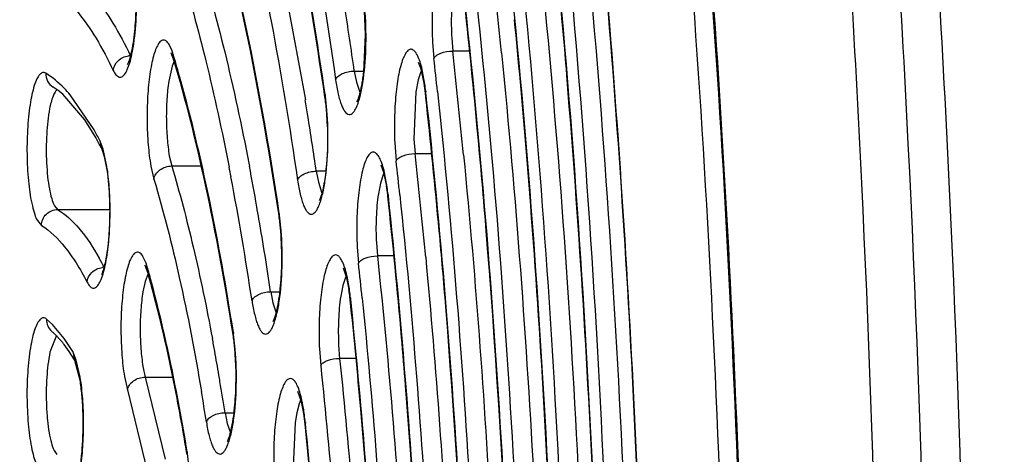
# Model space of a CAD drawing. Units: millimetres. Extents: x 72 to 14364, y -1404 to 2603.
# Drawn here: x 11862 to 11874, y 1246 to 1252 of the extents above; entities that cross this region are included whole.
import ezdxf

# ---------------------------------------------------------------- set-up
doc = ezdxf.new("R2010")
doc.units = ezdxf.units.MM
doc.header["$MEASUREMENT"] = 0
doc.layers.add('Dimensions', color=7, linetype='Continuous')
doc.styles.get("Standard").update_dxf_attribs({"font": 'helr45w.ttf'})
doc.dimstyles.get("Standard").update_dxf_attribs({"dimscale": 20, "dimtxt": 2.5, "dimasz": 0.8, "dimexe": 1, "dimexo": 1, "dimgap": 1, "dimtad": 2, "dimtih": 1, "dimtoh": 1, "dimdec": 0, "dimzin": 0, "dimdsep": 46, "dimtxsty": 'Standard', "dimblk": 'DOT', "dimcen": 2, "dimclrd": 1, "dimclre": 1, "dimclrt": 1, "dimadec": 0, "dimazin": 0, "dimtfac": 1, "dimtdec": 0, "dimtofl": 0, "dimtmove": 0, "dimatfit": 3, "dimfxl": 1, "dimtolj": 1, "dimtzin": 0, "dimarcsym": 0})

# ---------------------------------------------------------------- blocks, each defined once
blk = doc.blocks.new('_Dot')
at = {"color": 0, "linetype": 'ByBlock', "lineweight": -2}
blk.add_line((-0.5, 0), (-1, 0), dxfattribs=at)
at = {"color": 0, "linetype": 'ByBlock', "const_width": 0.5}
blk.add_lwpolyline([(-0.25, 0, 1), (0.25, 0, 1)], format="xyb", close=True, dxfattribs=at)
blk = doc.blocks.new('*D6')
at = {"layer": 'Dimensions', "color": 1, "lineweight": -2, "transparency": 16777216}
for p, q in [((11976.182, 1688.938), (12114.5, 1688.938)), ((12094.5, 1672.938), (12094.5, 1254.942)), ((11789.486, 1238.942), (12114.5, 1238.942))]:
    blk.add_line(p, q, dxfattribs=at)
at = {"layer": 'Dimensions', "color": 1, "lineweight": -2, "transparency": 16777216, "xscale": 16, "yscale": 16, "zscale": 16}
for p, rotation in [((12094.5, 1688.938), 90), ((12094.5, 1238.942), 270)]:
    blk.add_blockref('_Dot', p, dxfattribs=dict(at, rotation=rotation))
at = {"layer": 'Dimensions', "color": 1, "transparency": 16777216, "insert": (12170.452, 1464.5), "char_height": 50, "attachment_point": 5}
blk.add_mtext('\\A1;450', dxfattribs=at)

msp = doc.modelspace()

# ---------------------------------------------------------------- linework, layer by layer
at = {"linetype": 'Continuous'}
for p, q in [((11865.192, 1252.432), (11865.509, 1250.709)), ((11866.255, 1251.519), (11866.242, 1251.807)), ((11866.232, 1251.051), (11866.255, 1251.519)), ((11863.857, 1251.327), (11863.816, 1251.407)), ((11867.083, 1251.425), (11867.1, 1251.221)), ((11867.32, 1251.474), (11867.333, 1251.313)), ((11863.879, 1251.213), (11863.85, 1251.287)), ((11863.875, 1251.27), (11863.857, 1251.327)), ((11863.875, 1251.27), (11863.879, 1251.213)), ((11867.54, 1251.313), (11867.333, 1251.313)), ((11863.886, 1251.188), (11863.862, 1251.127)), ((11866.942, 1251.091), (11866.91, 1251.174)), ((11863.862, 1251.127), (11863.82, 1250.941)), ((11866.115, 1251.067), (11866.234, 1251.067)), ((11866.115, 1251.067), (11866.14, 1250.929)), ((11866.939, 1251.056), (11866.906, 1250.956)), ((11866.979, 1250.918), (11866.942, 1251.091)), ((11866.988, 1250.906), (11866.96, 1251.063)), ((11866.14, 1250.929), (11866.186, 1250.792)), ((11866.906, 1250.956), (11866.878, 1250.811)), ((11866.995, 1250.794), (11866.979, 1250.918)), ((11862.45, 1250.827), (11862.388, 1250.869)), ((11862.507, 1250.78), (11862.45, 1250.827)), ((11862.779, 1250.464), (11862.507, 1250.78)), ((11862.894, 1250.341), (11862.6, 1250.772)), ((11865.751, 1250.747), (11865.747, 1250.775)), ((11865.754, 1250.776), (11865.751, 1250.747)), ((11866.878, 1250.811), (11866.853, 1250.222)), ((11866.999, 1250.816), (11866.995, 1250.794)), ((11867.001, 1250.745), (11866.995, 1250.794)), ((11867.001, 1250.795), (11866.999, 1250.816)), ((11865.776, 1250.583), (11865.757, 1250.756)), ((11862.915, 1250.243), (11862.779, 1250.464)), ((11862.966, 1250.208), (11862.984, 1250.116)), ((11863.007, 1250.102), (11862.971, 1250.199)), ((11866.616, 1250.178), (11866.633, 1249.955)), ((11866.853, 1250.222), (11866.867, 1250.046)), ((11862.984, 1250.116), (11862.991, 1250.1)), ((11862.991, 1250.1), (11863.021, 1250.009)), ((11863.054, 1249.885), (11863.007, 1250.102)), ((11866.867, 1250.046), (11867.073, 1250.046)), ((11863.021, 1250.009), (11863.053, 1249.846)), ((11863.826, 1250.019), (11863.856, 1249.892)), ((11864.81, 1249.927), (11864.816, 1249.89)), ((11863.598, 1249.891), (11863.635, 1249.729)), ((11863.856, 1249.892), (11864.222, 1249.892)), ((11865.762, 1249.827), (11865.645, 1249.827)), ((11865.645, 1249.827), (11865.67, 1249.69)), ((11866.443, 1249.905), (11866.477, 1249.817)), ((11866.481, 1249.802), (11866.472, 1249.783)), ((11866.477, 1249.817), (11866.514, 1249.641)), ((11865.67, 1249.69), (11865.715, 1249.557)), ((11866.439, 1249.681), (11866.413, 1249.547)), ((11866.472, 1249.783), (11866.439, 1249.681)), ((11866.522, 1249.63), (11866.494, 1249.788)), ((11866.533, 1249.539), (11866.53, 1249.517)), ((11866.536, 1249.518), (11866.533, 1249.539)), ((11862.405, 1249.401), (11862.444, 1249.354)), ((11862.444, 1249.354), (11863.088, 1249.354)), ((11865.184, 1249.274), (11865.18, 1249.303)), ((11865.187, 1249.304), (11865.184, 1249.274)), ((11862.193, 1249.216), (11862.243, 1249.156)), ((11865.21, 1249.094), (11865.19, 1249.282)), ((11865.218, 1248.819), (11865.204, 1249.107)), ((11866.388, 1248.94), (11866.4, 1248.779)), ((11866.15, 1248.894), (11866.166, 1248.689)), ((11863.538, 1248.689), (11863.499, 1248.774)), ((11866.605, 1248.779), (11866.4, 1248.779)), ((11863.559, 1248.576), (11863.528, 1248.661)), ((11863.557, 1248.63), (11863.538, 1248.689)), ((11863.557, 1248.63), (11863.559, 1248.576)), ((11865.978, 1248.631), (11866.02, 1248.507)), ((11863.526, 1248.463), (11863.499, 1248.334)), ((11863.563, 1248.564), (11863.526, 1248.463)), ((11866.007, 1248.513), (11865.974, 1248.413)), ((11866.02, 1248.507), (11866.048, 1248.364)), ((11866.044, 1248.434), (11866.029, 1248.51)), ((11865.08, 1248.336), (11865.195, 1248.336)), ((11865.08, 1248.336), (11865.106, 1248.201)), ((11865.974, 1248.413), (11865.947, 1248.28)), ((11866.068, 1248.259), (11866.064, 1248.238)), ((11866.07, 1248.239), (11866.068, 1248.259)), ((11865.106, 1248.201), (11865.149, 1248.075)), ((11862.379, 1247.931), (11862.306, 1247.998)), ((11862.523, 1247.758), (11862.379, 1247.931)), ((11862.429, 1247.794), (11862.349, 1247.589)), ((11862.499, 1247.716), (11862.402, 1247.819)), ((11862.63, 1247.596), (11862.523, 1247.758)), ((11864.615, 1247.803), (11864.611, 1247.833)), ((11864.618, 1247.834), (11864.615, 1247.803)), ((11864.642, 1247.626), (11864.621, 1247.813)), ((11862.588, 1247.596), (11862.524, 1247.684)), ((11862.653, 1247.494), (11862.588, 1247.596)), ((11862.63, 1247.596), (11862.653, 1247.494)), ((11864.651, 1247.349), (11864.636, 1247.638)), ((11865.683, 1247.629), (11865.699, 1247.424)), ((11865.921, 1247.674), (11865.933, 1247.512)), ((11862.675, 1247.489), (11862.635, 1247.587)), ((11862.725, 1247.224), (11862.658, 1247.484)), ((11862.723, 1247.279), (11862.675, 1247.489)), ((11866.137, 1247.512), (11865.933, 1247.512)), ((11863.5, 1247.412), (11863.529, 1247.28)), ((11863.271, 1247.288), (11863.307, 1247.121)), ((11863.529, 1247.28), (11863.869, 1247.28)), ((11863.529, 1247.28), (11863.775, 1246.267)), ((11863.307, 1247.121), (11863.551, 1246.118)), ((11865.461, 1246.976), (11865.418, 1247.101)), ((11865.454, 1247.002), (11865.433, 1246.95)), ((11865.433, 1246.95), (11865.403, 1246.837)), ((11865.489, 1246.829), (11865.461, 1246.976)), ((11864.515, 1246.84), (11864.627, 1246.84)), ((11864.515, 1246.84), (11864.541, 1246.707)), ((11865.403, 1246.837), (11865.382, 1246.718)), ((11865.505, 1246.699), (11865.489, 1246.829)), ((11864.541, 1246.707), (11864.582, 1246.59)), ((11865.382, 1246.718), (11865.36, 1246.171)), ((11865.509, 1246.72), (11865.505, 1246.699)), ((11865.511, 1246.7), (11865.509, 1246.72)), ((11862.401, 1246.374), (11862.436, 1246.325)), ((11864.045, 1246.325), (11864.04, 1246.357)), ((11864.047, 1246.358), (11864.045, 1246.325)), ((11864.073, 1246.153), (11864.051, 1246.337))]:
    msp.add_line(p, q, dxfattribs=at)
for centre, radius, start, end in [((11734.97, 1240.783), 134.745, 4.61876, 5.5667), ((11744.848, 1240.737), 124.323, 4.71559, 5.65899), ((11768.656, 1241.422), 99.77, 5.67821, 6.42174), ((11808.694, 1242.885), 58.001, 8.10896, 8.91848), ((11767.889, 1241.009), 100.185, 5.37936, 6.28714), ((11753.088, 1240.565), 115.548, 4.76448, 5.53108), ((11712.311, 1239.16), 157.46, 0.41161, 4.54332), ((11863.346, 1251.045), 0.211, 90.0409, 97.0077), ((11848.385, 1246.632), 16.17, 16.4727, 16.6681), ((11775.747, 1241.122), 92.151, 5.54706, 6.34906), ((11847.192, 1246.284), 17.412, 15.5264, 16.4604), ((11778.207, 1241.327), 89.442, 6.08821, 6.35144), ((11867.263, 1250.917), 0.353, 153.6264, 156.8372), ((11864.079, 1250.496), 2.937, 6.2548, 8.0281), ((11863.128, 1250.394), 2.654, 7.8219, 8.2644), ((11817.823, 1242.917), 48.318, 9.0435, 9.2807), ((11863.182, 1250.375), 2.596, 6.3769, 8.2469), ((11862.622, 1250.31), 3.16, 4.773, 6.4164), ((11774.975, 1240.715), 92.57, 5.19146, 6.22017), ((11862.207, 1250.274), 3.577, 3.2691, 4.7968), ((11815.501, 1242.549), 50.669, 8.2584, 9.0413), ((11861.867, 1250.254), 3.917, 1.8101, 3.2739), ((11760.988, 1240.362), 107.116, 4.70479, 5.37786), ((11859.176, 1248.24), 4.271, 27.445, 29.4705), ((11859.361, 1248.234), 4.083, 27.4439, 29.4691), ((11862.628, 1250.033), 0.381, 25.8251, 27.4399), ((11782.845, 1240.825), 84.527, 5.38889, 6.26236), ((11785.248, 1241.02), 81.874, 5.96973, 6.26512), ((11832.251, 1243.565), 32.926, 10.8408, 11.0559), ((11830.288, 1243.28), 35.156, 10.0065, 10.8378), ((11827.787, 1242.728), 37.467, 8.432, 10.8134), ((11864.042, 1249.255), 2.502, 6.503, 8.8833), ((11863.583, 1249.221), 2.967, 6.1503, 7.9249), ((11863.617, 1249.203), 2.93, 6.1596, 6.5751), ((11782.084, 1240.427), 84.934, 4.96196, 6.14429), ((11827.818, 1242.838), 37.664, 9.777, 10.0158), ((11862.621, 1248.921), 2.594, 8.0133, 8.5033), ((11825.001, 1242.358), 40.522, 8.4842, 9.7699), ((11862.589, 1248.889), 2.623, 6.6777, 8.4521), ((11862.058, 1248.828), 3.158, 5.0793, 6.6611), ((11768.931, 1240.164), 98.64, 4.64336, 5.1924), ((11744.102, 1239.142), 124.045, 0.53863, 4.62664), ((11859.844, 1246.991), 3.578, 27.4175, 29.495), ((11863.021, 1248.43), 0.209, 90.0405, 97.0978), ((11849.715, 1244.725), 14.382, 15.5458, 15.7547), ((11849.238, 1244.539), 14.879, 14.8733, 15.7438), ((11848.898, 1244.5), 15.23, 14.8706, 15.5397), ((11792.296, 1240.716), 74.3, 5.82414, 6.1604), ((11866.328, 1248.374), 0.35, 153.6169, 156.6126), ((11863.56, 1248.009), 2.52, 7.7994, 9.721), ((11863.537, 1247.978), 2.54, 6.3592, 8.7543), ((11863.077, 1247.944), 3.007, 6.021, 7.7802), ((11863.111, 1247.926), 2.969, 6.0302, 6.4315), ((11790.323, 1240.252), 76.161, 4.99414, 6.01892), ((11754.38, 1239.128), 113.227, 0.61064, 4.56989), ((11861.89, 1247.263), 0.756, 47.3488, 50.2739), ((11835.722, 1242.427), 29.129, 10.2307, 10.5437), ((11862.113, 1247.416), 2.532, 6.9753, 8.7961), ((11862.148, 1247.45), 2.5, 8.3489, 8.8511), ((11861.573, 1247.351), 3.076, 5.3423, 6.9574), ((11776.945, 1239.975), 90.093, 4.58518, 4.96559), ((11861.428, 1246.832), 1.388, 37.8549, 39.5513), ((11862.377, 1247.445), 0.295, 28.7857, 30.8745), ((11834.403, 1242.189), 30.469, 9.6638, 10.2301), ((11833.035, 1241.954), 31.857, 9.5252, 9.668), ((11831.801, 1241.748), 33.108, 8.8475, 9.5233), ((11764.702, 1239.116), 102.365, 0.69801, 4.51651), ((11832.059, 1241.707), 32.614, 8.8474, 9.5247), ((11863.457, 1246.557), 2.057, 9.4585, 11.6171), ((11862.929, 1246.471), 2.591, 7.5583, 9.4313), ((11862.453, 1246.408), 3.071, 5.8185, 7.5403), ((11798.871, 1239.916), 66.979, 4.64215, 5.81263), ((11836.073, 1241.703), 28.351, 9.4486, 9.9576), ((11861.719, 1245.973), 2.36, 8.8622, 9.384)]:
    msp.add_arc(centre, radius, start, end, dxfattribs=at)
for points, knots in [([(11851.254, 1239.249), (11851.258, 1242.468), (11851.398, 1248.785), (11851.907, 1256.558), (11852.518, 1262.493), (11853.058, 1266.64), (11853.682, 1270.525), (11854.385, 1274.11), (11855.16, 1277.365), (11856, 1280.259), (11856.898, 1282.769), (11857.722, 1284.595), (11858.419, 1285.837), (11858.934, 1286.625), (11859.466, 1287.305), (11860.015, 1287.877), (11860.586, 1288.337), (11861.181, 1288.679), (11861.803, 1288.894), (11862.231, 1288.943), (11862.443, 1288.943)], [0, 0, 0, 0, 0.182893, 0.358931, 0.442399, 0.521831, 0.596542, 0.665911, 0.729391, 0.78654, 0.837047, 0.880783, 0.900148, 0.917919, 0.934205, 0.949142, 0.962898, 0.975723, 0.987948, 1, 1, 1, 1]), ([(11851.265, 1239.249), (11851.268, 1241.212), (11851.323, 1245.11), (11851.555, 1250.885), (11851.933, 1256.491), (11852.45, 1261.848), (11853.1, 1266.881), (11853.873, 1271.518), (11854.757, 1275.694), (11855.602, 1278.847), (11856.336, 1281.088), (11856.887, 1282.558), (11857.454, 1283.873), (11858.038, 1285.03), (11858.635, 1286.025), (11859.244, 1286.855), (11859.865, 1287.517), (11860.498, 1288.011), (11861.144, 1288.33), (11861.802, 1288.468), (11862.463, 1288.417), (11863.115, 1288.181), (11863.754, 1287.767), (11864.38, 1287.182), (11864.995, 1286.429), (11865.373, 1285.854), (11865.561, 1285.541)], [0, 0, 0, 0, 0.103615, 0.205764, 0.305048, 0.400148, 0.489797, 0.572832, 0.648206, 0.715031, 0.745018, 0.772633, 0.797834, 0.820607, 0.840975, 0.85901, 0.874857, 0.888767, 0.901142, 0.912575, 0.923821, 0.935675, 0.948814, 0.963725, 0.980725, 1, 1, 1, 1]), ([(11870.989, 1240.275), (11870.971, 1242.911), (11870.83, 1248.077), (11870.387, 1254.426), (11869.871, 1259.263), (11869.419, 1262.637), (11868.902, 1265.794), (11868.323, 1268.704), (11867.689, 1271.339), (11867.006, 1273.675), (11866.284, 1275.689), (11865.631, 1277.142), (11865.089, 1278.118), (11864.699, 1278.721), (11864.309, 1279.228), (11863.924, 1279.639), (11863.55, 1279.955), (11863.188, 1280.177), (11862.838, 1280.31), (11862.606, 1280.345), (11862.495, 1280.349)], [0, 0, 0, 0, 0.18775, 0.367862, 0.453095, 0.534121, 0.610252, 0.680851, 0.745344, 0.803226, 0.854073, 0.897569, 0.9165, 0.933534, 0.948687, 0.961996, 0.973524, 0.983438, 0.992118, 1, 1, 1, 1]), ([(11862.248, 1280.043), (11862.081, 1280.043), (11861.741, 1280.003), (11861.248, 1279.832), (11860.771, 1279.557), (11860.311, 1279.184), (11859.866, 1278.717), (11859.433, 1278.159), (11859.011, 1277.511), (11858.6, 1276.775), (11858.2, 1275.95), (11857.66, 1274.689), (11857.023, 1272.898), (11856.331, 1270.501), (11855.694, 1267.804), (11855.115, 1264.833), (11854.603, 1261.614), (11854.16, 1258.178), (11853.66, 1253.264), (11853.246, 1246.831), (11853.081, 1238.942), (11853.246, 1231.054), (11853.66, 1224.621), (11854.16, 1219.707), (11854.603, 1216.271), (11855.115, 1213.052), (11855.694, 1210.08), (11856.331, 1207.384), (11857.023, 1204.987), (11857.66, 1203.196), (11858.2, 1201.935), (11858.6, 1201.11), (11859.011, 1200.374), (11859.433, 1199.726), (11859.866, 1199.168), (11860.311, 1198.701), (11860.771, 1198.328), (11861.248, 1198.053), (11861.741, 1197.882), (11862.081, 1197.842), (11862.248, 1197.842)], [0, 0, 0, 0, 0.005753, 0.01164, 0.017867, 0.024594, 0.031947, 0.040014, 0.048854, 0.058513, 0.06902, 0.080387, 0.10569, 0.134347, 0.166193, 0.200996, 0.238478, 0.278322, 0.320179, 0.408415, 0.5, 0.591585, 0.679821, 0.721678, 0.761522, 0.799004, 0.833807, 0.865653, 0.89431, 0.919613, 0.93098, 0.941488, 0.951146, 0.959986, 0.968053, 0.975406, 0.982133, 0.98836, 0.994247, 1, 1, 1, 1]), ([(11871.001, 1240.275), (11870.985, 1242.584), (11870.873, 1247.129), (11870.464, 1253.77), (11869.827, 1260.001), (11869.102, 1264.851), (11868.409, 1268.393), (11867.861, 1270.762), (11867.273, 1272.912), (11866.649, 1274.828), (11865.995, 1276.498), (11865.313, 1277.911), (11864.608, 1279.059), (11864.082, 1279.697), (11863.812, 1279.958)], [0, 0, 0, 0, 0.169569, 0.333811, 0.488431, 0.62945, 0.693748, 0.753381, 0.808016, 0.857382, 0.901281, 0.939615, 0.972432, 1, 1, 1, 1]), ([(11861.994, 1279.742), (11862.135, 1279.739), (11862.426, 1279.7), (11862.854, 1279.546), (11863.277, 1279.297), (11863.694, 1278.956), (11864.106, 1278.524), (11864.512, 1278.003), (11864.912, 1277.393), (11865.46, 1276.42), (11866.113, 1274.983), (11866.831, 1272.999), (11867.507, 1270.705), (11868.133, 1268.122), (11868.704, 1265.272), (11869.214, 1262.181), (11869.658, 1258.877), (11870.168, 1254.14), (11870.604, 1247.921), (11870.743, 1242.862), (11870.762, 1240.279)], [0, 0, 0, 0, 0.010192, 0.020891, 0.032485, 0.045277, 0.059485, 0.075259, 0.092697, 0.111855, 0.155419, 0.205979, 0.263334, 0.327132, 0.396917, 0.472144, 0.552203, 0.636421, 0.814417, 1, 1, 1, 1]), ([(11873.73, 1238.942), (11873.73, 1242.705), (11873.595, 1248.293), (11873.136, 1255.62), (11872.664, 1260.843), (11872.069, 1265.782), (11871.358, 1270.376), (11870.542, 1274.565), (11869.898, 1277.2), (11869.554, 1278.436)], [0, 0, 0, 0, 0.283509, 0.420895, 0.553115, 0.678557, 0.79573, 0.903273, 1, 1, 1, 1]), ([(11869.107, 1278.285), (11869.448, 1277.048), (11870.085, 1274.415), (11870.895, 1270.234), (11871.598, 1265.654), (11872.187, 1260.733), (11872.654, 1255.534), (11873.109, 1248.244), (11873.241, 1242.685), (11873.241, 1238.942)], [0, 0, 0, 0, 0.097044, 0.204789, 0.322057, 0.447499, 0.579639, 0.716882, 1, 1, 1, 1]), ([(11868.81, 1276.927), (11869.126, 1275.705), (11869.718, 1273.118), (11870.47, 1269.03), (11871.124, 1264.583), (11871.67, 1259.832), (11872.102, 1254.831), (11872.522, 1247.844), (11872.645, 1242.523), (11872.645, 1238.942)], [0, 0, 0, 0, 0.098993, 0.207976, 0.325821, 0.451257, 0.582903, 0.719272, 1, 1, 1, 1]), ([(11865.747, 1250.775), (11865.668, 1251.319), (11865.5, 1252.364), (11865.208, 1253.862), (11864.888, 1255.22), (11864.644, 1256.072), (11864.516, 1256.471)], [0, 0, 0, 0, 0.282341, 0.544539, 0.784379, 1, 1, 1, 1]), ([(11865.754, 1250.776), (11865.675, 1251.318), (11865.508, 1252.362), (11865.218, 1253.859), (11864.899, 1255.22), (11864.656, 1256.075), (11864.529, 1256.477)], [0, 0, 0, 0, 0.281474, 0.543305, 0.783392, 1, 1, 1, 1]), ([(11865.119, 1255.087), (11865.273, 1254.44), (11865.557, 1253.067), (11865.78, 1251.684), (11865.884, 1250.956)], [0, 0, 0, 0, 0.475262, 1, 1, 1, 1]), ([(11869.227, 1240.292), (11869.206, 1242.752), (11869.052, 1247.537), (11868.66, 1252.309), (11868.398, 1254.618)], [0, 0, 0, 0, 0.514179, 1, 1, 1, 1]), ([(11868.542, 1254.636), (11868.799, 1252.321), (11869.185, 1247.543), (11869.336, 1242.752), (11869.357, 1240.292)], [0, 0, 0, 0, 0.486334, 1, 1, 1, 1]), ([(11865.18, 1249.303), (11865.055, 1250.133), (11864.845, 1251.328), (11864.49, 1252.838), (11864.298, 1253.523), (11864.197, 1253.846)], [0, 0, 0, 0, 0.541449, 0.781947, 1, 1, 1, 1]), ([(11865.187, 1249.304), (11865.063, 1250.133), (11864.853, 1251.327), (11864.501, 1252.838), (11864.31, 1253.526), (11864.21, 1253.851)], [0, 0, 0, 0, 0.540129, 0.780894, 1, 1, 1, 1]), ([(11868.871, 1253.832), (11869.098, 1251.637), (11869.44, 1247.127), (11869.576, 1242.606), (11869.595, 1240.292)], [0, 0, 0, 0, 0.487995, 1, 1, 1, 1]), ([(11868.687, 1240.284), (11868.666, 1242.526), (11868.525, 1246.888), (11868.169, 1251.238), (11867.932, 1253.345)], [0, 0, 0, 0, 0.513926, 1, 1, 1, 1]), ([(11868.076, 1253.363), (11868.308, 1251.251), (11868.657, 1246.897), (11868.796, 1242.533), (11868.817, 1240.292)], [0, 0, 0, 0, 0.486617, 1, 1, 1, 1]), ([(11867.425, 1252.339), (11867.418, 1252.372), (11867.402, 1252.431), (11867.375, 1252.508), (11867.348, 1252.559), (11867.325, 1252.587), (11867.309, 1252.6), (11867.291, 1252.607), (11867.267, 1252.607), (11867.235, 1252.586), (11867.205, 1252.54), (11867.176, 1252.474), (11867.149, 1252.387), (11867.126, 1252.281), (11867.107, 1252.159), (11867.086, 1251.974), (11867.074, 1251.727), (11867.078, 1251.526), (11867.083, 1251.425)], [0, 0, 0, 0, 0.064946, 0.117941, 0.158461, 0.174287, 0.187547, 0.198939, 0.209618, 0.23386, 0.268121, 0.314642, 0.373505, 0.443725, 0.523864, 0.611998, 0.803674, 1, 1, 1, 1]), ([(11864.179, 1252.507), (11864.303, 1252.11), (11864.535, 1251.254), (11864.721, 1250.388), (11864.81, 1249.927)], [0, 0, 0, 0, 0.469883, 1, 1, 1, 1]), ([(11868.404, 1252.565), (11868.606, 1250.574), (11868.912, 1246.485), (11869.036, 1242.388), (11869.055, 1240.292)], [0, 0, 0, 0, 0.488365, 1, 1, 1, 1]), ([(11862.445, 1252.373), (11862.529, 1252.334), (11862.698, 1252.217), (11862.925, 1251.972), (11863.147, 1251.645), (11863.279, 1251.394), (11863.346, 1251.256)], [0, 0, 0, 0, 0.190264, 0.416525, 0.685423, 1, 1, 1, 1]), ([(11863.309, 1251.148), (11863.331, 1251.189), (11863.357, 1251.281), (11863.383, 1251.419), (11863.4, 1251.559), (11863.414, 1251.746), (11863.42, 1251.981), (11863.412, 1252.169), (11863.404, 1252.263)], [0, 0, 0, 0, 0.124761, 0.249797, 0.374809, 0.499891, 0.749947, 1, 1, 1, 1]), ([(11863.959, 1252.343), (11864.078, 1251.963), (11864.3, 1251.146), (11864.48, 1250.319), (11864.565, 1249.879)], [0, 0, 0, 0, 0.470597, 1, 1, 1, 1]), ([(11864.965, 1252.293), (11865.007, 1252.09), (11865.176, 1251.234), (11865.318, 1250.373), (11865.413, 1249.715)], [0, 0, 0, 0, 0.237818, 1, 1, 1, 1]), ([(11862.246, 1252.174), (11862.328, 1252.136), (11862.494, 1252.021), (11862.718, 1251.779), (11862.937, 1251.457), (11863.067, 1251.21), (11863.133, 1251.074)], [0, 0, 0, 0, 0.190265, 0.416525, 0.685424, 1, 1, 1, 1]), ([(11863.386, 1251.403), (11863.404, 1251.527), (11863.425, 1251.785), (11863.423, 1252.045), (11863.415, 1252.179)], [0, 0, 0, 0, 0.481892, 1, 1, 1, 1]), ([(11867.345, 1252.09), (11867.33, 1251.992), (11867.313, 1251.786), (11867.314, 1251.58), (11867.32, 1251.474)], [0, 0, 0, 0, 0.480505, 1, 1, 1, 1]), ([(11868.146, 1240.31), (11868.125, 1242.327), (11867.996, 1246.255), (11867.678, 1250.172), (11867.467, 1252.071)], [0, 0, 0, 0, 0.513624, 1, 1, 1, 1]), ([(11867.61, 1252.089), (11867.817, 1250.184), (11868.129, 1246.261), (11868.256, 1242.328), (11868.276, 1240.31)], [0, 0, 0, 0, 0.486953, 1, 1, 1, 1]), ([(11869.763, 1240.292), (11869.747, 1242.27), (11869.647, 1246.164), (11869.404, 1250.052), (11869.244, 1251.961)], [0, 0, 0, 0, 0.508147, 1, 1, 1, 1]), ([(11866.22, 1250.919), (11866.242, 1251.057), (11866.265, 1251.349), (11866.26, 1251.641), (11866.249, 1251.791)], [0, 0, 0, 0, 0.482347, 1, 1, 1, 1]), ([(11863.133, 1251.074), (11863.142, 1251.055), (11863.156, 1251.029), (11863.182, 1251.003), (11863.2, 1250.992), (11863.219, 1250.989), (11863.238, 1250.995), (11863.256, 1251.007), (11863.282, 1251.036), (11863.31, 1251.09), (11863.34, 1251.174), (11863.366, 1251.281), (11863.379, 1251.36), (11863.386, 1251.403)], [0, 0, 0, 0, 0.108403, 0.14969, 0.184094, 0.214711, 0.245986, 0.282045, 0.325602, 0.439666, 0.591756, 0.779982, 1, 1, 1, 1]), ([(11863.816, 1251.407), (11863.812, 1251.414), (11863.802, 1251.426), (11863.786, 1251.441), (11863.769, 1251.449), (11863.745, 1251.452), (11863.713, 1251.434), (11863.682, 1251.391), (11863.653, 1251.328), (11863.627, 1251.244), (11863.603, 1251.142), (11863.583, 1251.023), (11863.568, 1250.891), (11863.553, 1250.698), (11863.547, 1250.451), (11863.56, 1250.163), (11863.582, 1249.977), (11863.598, 1249.891)], [0, 0, 0, 0, 0.014986, 0.02754, 0.038234, 0.048003, 0.069324, 0.099121, 0.139947, 0.191958, 0.254447, 0.326098, 0.405324, 0.490225, 0.66874, 0.844334, 1, 1, 1, 1]), ([(11863.133, 1251.074), (11863.137, 1251.118), (11863.183, 1251.208), (11863.273, 1251.249), (11863.32, 1251.255)], [0, 0, 0, 0, 0.488241, 1, 1, 1, 1]), ([(11863.85, 1251.287), (11863.85, 1251.288), (11863.849, 1251.289), (11863.848, 1251.291), (11863.848, 1251.292)], [0, 0, 0, 0, 0.314706, 1, 1, 1, 1]), ([(11866.96, 1251.063), (11866.953, 1251.095), (11866.938, 1251.155), (11866.911, 1251.233), (11866.884, 1251.284), (11866.861, 1251.313), (11866.845, 1251.327), (11866.828, 1251.335), (11866.804, 1251.337), (11866.772, 1251.318), (11866.742, 1251.275), (11866.713, 1251.211), (11866.686, 1251.126), (11866.663, 1251.023), (11866.643, 1250.904), (11866.622, 1250.722), (11866.609, 1250.478), (11866.611, 1250.279), (11866.616, 1250.178)], [0, 0, 0, 0, 0.065883, 0.119892, 0.161455, 0.177772, 0.191456, 0.203137, 0.213895, 0.237643, 0.270969, 0.316445, 0.374293, 0.443614, 0.523036, 0.610689, 0.802304, 1, 1, 1, 1]), ([(11867.1, 1251.221), (11867.106, 1251.235), (11867.132, 1251.263), (11867.21, 1251.301), (11867.283, 1251.313), (11867.333, 1251.313)], [0, 0, 0, 0, 0.176447, 0.416265, 1, 1, 1, 1]), ([(11867.936, 1251.293), (11868.114, 1249.506), (11868.384, 1245.842), (11868.496, 1242.169), (11868.515, 1240.292)], [0, 0, 0, 0, 0.488811, 1, 1, 1, 1]), ([(11864.611, 1247.833), (11864.515, 1248.445), (11864.309, 1249.581), (11864.032, 1250.702), (11863.879, 1251.213)], [0, 0, 0, 0, 0.537115, 1, 1, 1, 1]), ([(11862.296, 1251.04), (11862.29, 1251.043), (11862.278, 1251.049), (11862.25, 1251.048), (11862.215, 1251.019), (11862.182, 1250.962), (11862.151, 1250.879), (11862.123, 1250.771), (11862.1, 1250.642), (11862.082, 1250.495), (11862.07, 1250.335), (11862.064, 1250.168), (11862.065, 1249.945), (11862.08, 1249.687), (11862.115, 1249.451), (11862.156, 1249.3), (11862.18, 1249.24), (11862.193, 1249.216)], [0, 0, 0, 0, 0.010256, 0.019872, 0.042642, 0.076169, 0.12219, 0.180271, 0.249027, 0.326511, 0.410421, 0.498173, 0.587062, 0.757231, 0.900215, 0.956255, 1, 1, 1, 1]), ([(11862.296, 1251.04), (11862.295, 1251.006), (11862.311, 1250.937), (11862.359, 1250.886), (11862.388, 1250.869)], [0, 0, 0, 0, 0.50366, 1, 1, 1, 1]), ([(11862.6, 1250.772), (11862.575, 1250.8), (11862.485, 1250.9), (11862.38, 1250.989), (11862.296, 1251.04)], [0, 0, 0, 0, 0.274998, 1, 1, 1, 1]), ([(11865.884, 1250.956), (11865.889, 1250.973), (11865.914, 1251.005), (11865.968, 1251.038), (11866.038, 1251.061), (11866.089, 1251.067), (11866.115, 1251.067)], [0, 0, 0, 0, 0.189724, 0.430764, 0.710067, 1, 1, 1, 1]), ([(11866.148, 1250.688), (11866.147, 1250.688), (11866.147, 1250.687), (11866.148, 1250.689), (11866.15, 1250.692), (11866.154, 1250.701), (11866.16, 1250.712), (11866.166, 1250.728), (11866.175, 1250.754), (11866.186, 1250.793), (11866.199, 1250.847), (11866.212, 1250.909), (11866.223, 1250.978), (11866.229, 1251.026), (11866.232, 1251.051)], [0, 0, 0, 0, 0.003299, 0.003817, 0.015738, 0.040403, 0.07573, 0.119797, 0.171538, 0.295794, 0.444079, 0.612865, 0.799101, 1, 1, 1, 1]), ([(11863.82, 1250.941), (11863.808, 1250.868), (11863.793, 1250.713), (11863.786, 1250.476), (11863.796, 1250.242), (11863.814, 1250.09), (11863.826, 1250.019)], [0, 0, 0, 0, 0.240385, 0.505354, 0.767624, 1, 1, 1, 1]), ([(11864.618, 1247.834), (11864.531, 1248.391), (11864.345, 1249.434), (11864.102, 1250.466), (11863.969, 1250.945)], [0, 0, 0, 0, 0.531461, 1, 1, 1, 1]), ([(11865.884, 1250.956), (11865.892, 1250.898), (11865.906, 1250.815), (11865.933, 1250.713), (11865.953, 1250.652), (11865.975, 1250.602), (11866.002, 1250.558), (11866.038, 1250.526), (11866.077, 1250.533), (11866.102, 1250.553), (11866.126, 1250.586), (11866.148, 1250.631), (11866.169, 1250.687), (11866.196, 1250.784), (11866.212, 1250.863), (11866.22, 1250.919)], [0, 0, 0, 0, 0.192501, 0.274219, 0.344718, 0.403573, 0.450764, 0.514834, 0.542076, 0.574954, 0.617673, 0.671846, 0.737692, 0.814902, 1, 1, 1, 1]), ([(11869.222, 1240.292), (11869.207, 1242.1), (11869.114, 1245.659), (11868.893, 1249.212), (11868.749, 1250.957)], [0, 0, 0, 0, 0.507988, 1, 1, 1, 1]), ([(11862.437, 1250.837), (11862.427, 1250.828), (11862.407, 1250.802), (11862.372, 1250.724), (11862.355, 1250.654), (11862.345, 1250.602)], [0, 0, 0, 0, 0.158874, 0.378697, 1, 1, 1, 1]), ([(11867.605, 1240.337), (11867.585, 1242.13), (11867.467, 1245.622), (11867.186, 1249.105), (11867.001, 1250.795)], [0, 0, 0, 0, 0.513261, 1, 1, 1, 1]), ([(11867.144, 1250.813), (11867.325, 1249.118), (11867.6, 1245.628), (11867.715, 1242.13), (11867.735, 1240.337)], [0, 0, 0, 0, 0.487351, 1, 1, 1, 1]), ([(11862.345, 1250.602), (11862.325, 1250.498), (11862.302, 1250.274), (11862.301, 1249.992), (11862.318, 1249.766), (11862.338, 1249.618), (11862.365, 1249.498), (11862.39, 1249.429), (11862.405, 1249.401)], [0, 0, 0, 0, 0.260988, 0.555687, 0.695684, 0.820399, 0.923463, 1, 1, 1, 1]), ([(11865.752, 1249.702), (11865.773, 1249.843), (11865.795, 1250.137), (11865.788, 1250.432), (11865.776, 1250.583)], [0, 0, 0, 0, 0.485298, 1, 1, 1, 1]), ([(11865.782, 1250.378), (11865.785, 1250.281), (11865.785, 1250.094), (11865.768, 1249.867), (11865.746, 1249.703), (11865.727, 1249.602), (11865.706, 1249.525), (11865.69, 1249.481), (11865.682, 1249.465)], [0, 0, 0, 0, 0.313933, 0.609112, 0.739098, 0.851468, 0.940869, 1, 1, 1, 1]), ([(11868.682, 1240.282), (11868.667, 1241.957), (11868.579, 1245.254), (11868.372, 1248.546), (11868.237, 1250.162)], [0, 0, 0, 0, 0.50811, 1, 1, 1, 1]), ([(11866.494, 1249.788), (11866.487, 1249.821), (11866.472, 1249.882), (11866.445, 1249.96), (11866.418, 1250.012), (11866.395, 1250.041), (11866.379, 1250.055), (11866.362, 1250.063), (11866.337, 1250.065), (11866.305, 1250.046), (11866.275, 1250.002), (11866.246, 1249.937), (11866.219, 1249.851), (11866.196, 1249.747), (11866.176, 1249.626), (11866.155, 1249.442), (11866.142, 1249.196), (11866.145, 1248.995), (11866.15, 1248.894)], [0, 0, 0, 0, 0.065946, 0.119992, 0.161546, 0.177838, 0.191483, 0.203119, 0.21384, 0.237587, 0.27102, 0.316669, 0.374725, 0.444255, 0.523854, 0.611616, 0.803104, 1, 1, 1, 1]), ([(11866.633, 1249.955), (11866.639, 1249.969), (11866.666, 1249.996), (11866.744, 1250.034), (11866.816, 1250.046), (11866.867, 1250.046)], [0, 0, 0, 0, 0.175708, 0.41543, 1, 1, 1, 1]), ([(11867.467, 1250.03), (11867.621, 1248.447), (11867.857, 1245.203), (11867.956, 1241.952), (11867.974, 1240.292)], [0, 0, 0, 0, 0.489298, 1, 1, 1, 1]), ([(11863.053, 1249.846), (11863.071, 1249.726), (11863.086, 1249.538), (11863.089, 1249.284), (11863.083, 1249.091), (11863.067, 1248.911), (11863.045, 1248.755), (11863.018, 1248.636), (11862.997, 1248.57), (11862.985, 1248.547)], [0, 0, 0, 0, 0.278324, 0.430355, 0.580435, 0.720819, 0.843756, 0.940806, 1, 1, 1, 1]), ([(11863.061, 1248.824), (11863.073, 1248.909), (11863.089, 1249.088), (11863.096, 1249.358), (11863.086, 1249.627), (11863.067, 1249.802), (11863.054, 1249.885)], [0, 0, 0, 0, 0.242379, 0.504266, 0.763955, 1, 1, 1, 1]), ([(11863.635, 1249.729), (11863.639, 1249.751), (11863.657, 1249.796), (11863.727, 1249.866), (11863.805, 1249.892), (11863.856, 1249.892)], [0, 0, 0, 0, 0.228002, 0.477211, 1, 1, 1, 1]), ([(11863.856, 1249.892), (11863.955, 1249.562), (11864.14, 1248.853), (11864.288, 1248.137), (11864.359, 1247.757)], [0, 0, 0, 0, 0.471106, 1, 1, 1, 1]), ([(11865.413, 1249.715), (11865.419, 1249.732), (11865.443, 1249.764), (11865.498, 1249.798), (11865.567, 1249.821), (11865.619, 1249.827), (11865.645, 1249.827)], [0, 0, 0, 0, 0.190767, 0.43196, 0.710789, 1, 1, 1, 1]), ([(11863.635, 1249.729), (11863.755, 1249.328), (11863.976, 1248.458), (11864.144, 1247.576), (11864.223, 1247.103)], [0, 0, 0, 0, 0.466401, 1, 1, 1, 1]), ([(11865.413, 1249.715), (11865.422, 1249.657), (11865.437, 1249.574), (11865.464, 1249.473), (11865.484, 1249.412), (11865.506, 1249.363), (11865.529, 1249.327), (11865.554, 1249.303), (11865.582, 1249.293), (11865.61, 1249.301), (11865.635, 1249.323), (11865.658, 1249.357), (11865.68, 1249.404), (11865.701, 1249.463), (11865.728, 1249.563), (11865.743, 1249.644), (11865.752, 1249.702)], [0, 0, 0, 0, 0.190011, 0.27033, 0.339348, 0.396674, 0.442361, 0.477561, 0.505592, 0.533056, 0.566934, 0.611016, 0.666671, 0.733992, 0.812593, 1, 1, 1, 1]), ([(11866.413, 1249.547), (11866.398, 1249.451), (11866.381, 1249.248), (11866.382, 1249.045), (11866.388, 1248.94)], [0, 0, 0, 0, 0.480142, 1, 1, 1, 1]), ([(11867.064, 1240.366), (11867.044, 1241.933), (11866.939, 1244.989), (11866.695, 1248.037), (11866.536, 1249.518)], [0, 0, 0, 0, 0.51282, 1, 1, 1, 1]), ([(11866.678, 1249.535), (11866.835, 1248.038), (11867.074, 1244.959), (11867.176, 1241.873), (11867.195, 1240.292)], [0, 0, 0, 0, 0.487814, 1, 1, 1, 1]), ([(11862.243, 1249.156), (11862.244, 1249.182), (11862.255, 1249.234), (11862.301, 1249.3), (11862.366, 1249.344), (11862.418, 1249.354), (11862.444, 1249.354)], [0, 0, 0, 0, 0.250865, 0.502544, 0.752741, 1, 1, 1, 1]), ([(11862.444, 1249.354), (11862.543, 1249.294), (11862.74, 1249.107), (11862.885, 1248.883), (11862.959, 1248.753)], [0, 0, 0, 0, 0.43687, 1, 1, 1, 1]), ([(11862.243, 1249.156), (11862.355, 1249.089), (11862.507, 1248.935), (11862.681, 1248.687), (11862.766, 1248.536), (11862.809, 1248.454)], [0, 0, 0, 0, 0.429579, 0.696028, 1, 1, 1, 1]), ([(11865.186, 1248.219), (11865.207, 1248.359), (11865.228, 1248.651), (11865.222, 1248.944), (11865.21, 1249.094)], [0, 0, 0, 0, 0.484963, 1, 1, 1, 1]), ([(11862.809, 1248.454), (11862.818, 1248.436), (11862.836, 1248.407), (11862.87, 1248.381), (11862.897, 1248.381), (11862.916, 1248.389), (11862.934, 1248.404), (11862.959, 1248.437), (11862.987, 1248.496), (11863.016, 1248.586), (11863.042, 1248.698), (11863.055, 1248.78), (11863.061, 1248.824)], [0, 0, 0, 0, 0.099842, 0.168711, 0.198332, 0.230197, 0.267919, 0.31365, 0.432323, 0.588284, 0.779064, 1, 1, 1, 1]), ([(11863.499, 1248.774), (11863.49, 1248.788), (11863.473, 1248.811), (11863.434, 1248.831), (11863.395, 1248.815), (11863.364, 1248.776), (11863.335, 1248.717), (11863.308, 1248.636), (11863.284, 1248.537), (11863.263, 1248.421), (11863.247, 1248.291), (11863.23, 1248.1), (11863.224, 1247.853), (11863.235, 1247.564), (11863.256, 1247.376), (11863.271, 1247.288)], [0, 0, 0, 0, 0.029394, 0.050509, 0.071079, 0.099281, 0.138378, 0.188794, 0.249942, 0.320574, 0.399147, 0.483785, 0.662981, 0.8408, 1, 1, 1, 1]), ([(11865.11, 1247.971), (11865.11, 1247.971), (11865.109, 1247.969), (11865.116, 1247.98), (11865.119, 1247.988), (11865.131, 1248.016), (11865.141, 1248.048), (11865.153, 1248.089), (11865.164, 1248.137), (11865.174, 1248.19), (11865.187, 1248.27), (11865.201, 1248.38), (11865.212, 1248.52), (11865.218, 1248.668), (11865.219, 1248.768), (11865.218, 1248.819)], [0, 0, 0, 0, 0.001195, 0.004695, 0.023744, 0.055249, 0.09638, 0.145883, 0.202618, 0.265704, 0.334329, 0.485208, 0.649937, 0.823293, 1, 1, 1, 1]), ([(11866.029, 1248.51), (11866.022, 1248.544), (11866.007, 1248.605), (11865.98, 1248.685), (11865.954, 1248.737), (11865.931, 1248.767), (11865.911, 1248.786), (11865.879, 1248.797), (11865.84, 1248.775), (11865.81, 1248.732), (11865.781, 1248.669), (11865.754, 1248.584), (11865.73, 1248.481), (11865.711, 1248.361), (11865.689, 1248.177), (11865.676, 1247.932), (11865.678, 1247.731), (11865.683, 1247.629)], [0, 0, 0, 0, 0.06665, 0.121434, 0.163715, 0.180336, 0.19426, 0.216522, 0.239964, 0.272844, 0.317908, 0.375423, 0.444495, 0.52374, 0.611266, 0.802668, 1, 1, 1, 1]), ([(11866.166, 1248.689), (11866.172, 1248.703), (11866.199, 1248.73), (11866.277, 1248.767), (11866.35, 1248.779), (11866.4, 1248.779)], [0, 0, 0, 0, 0.174804, 0.414412, 1, 1, 1, 1]), ([(11866.4, 1248.779), (11866.548, 1247.406), (11866.775, 1244.579), (11866.873, 1241.745), (11866.893, 1240.292)], [0, 0, 0, 0, 0.487131, 1, 1, 1, 1]), ([(11866.998, 1248.764), (11867.128, 1247.384), (11867.329, 1244.562), (11867.416, 1241.734), (11867.433, 1240.292)], [0, 0, 0, 0, 0.489879, 1, 1, 1, 1]), ([(11862.809, 1248.454), (11862.813, 1248.499), (11862.858, 1248.589), (11862.948, 1248.631), (11862.995, 1248.637)], [0, 0, 0, 0, 0.490128, 1, 1, 1, 1]), ([(11863.528, 1248.661), (11863.528, 1248.661), (11863.527, 1248.663), (11863.526, 1248.665), (11863.525, 1248.667)], [0, 0, 0, 0, 0.303293, 1, 1, 1, 1]), ([(11863.499, 1248.334), (11863.487, 1248.262), (11863.47, 1248.108), (11863.462, 1247.872), (11863.471, 1247.637), (11863.488, 1247.483), (11863.5, 1247.412)], [0, 0, 0, 0, 0.236949, 0.500725, 0.764192, 1, 1, 1, 1]), ([(11864.047, 1246.358), (11863.987, 1246.72), (11863.861, 1247.407), (11863.702, 1248.088), (11863.617, 1248.408)], [0, 0, 0, 0, 0.526029, 1, 1, 1, 1]), ([(11863.998, 1246.605), (11863.97, 1246.763), (11863.861, 1247.351), (11863.732, 1247.935), (11863.619, 1248.358)], [0, 0, 0, 0, 0.267711, 1, 1, 1, 1]), ([(11864.849, 1248.222), (11864.854, 1248.239), (11864.879, 1248.272), (11864.933, 1248.307), (11865.003, 1248.33), (11865.054, 1248.336), (11865.08, 1248.336)], [0, 0, 0, 0, 0.192404, 0.433841, 0.711927, 1, 1, 1, 1]), ([(11864.849, 1248.222), (11864.858, 1248.165), (11864.873, 1248.084), (11864.9, 1247.984), (11864.92, 1247.925), (11864.942, 1247.878), (11864.965, 1247.843), (11864.99, 1247.82), (11865.017, 1247.81), (11865.045, 1247.819), (11865.07, 1247.842), (11865.093, 1247.876), (11865.115, 1247.923), (11865.135, 1247.982), (11865.163, 1248.081), (11865.177, 1248.162), (11865.186, 1248.219)], [0, 0, 0, 0, 0.188973, 0.26865, 0.336992, 0.39365, 0.438735, 0.473495, 0.501413, 0.529186, 0.563617, 0.608317, 0.664583, 0.732482, 0.81162, 1, 1, 1, 1]), ([(11865.947, 1248.28), (11865.932, 1248.184), (11865.915, 1247.982), (11865.916, 1247.779), (11865.921, 1247.674)], [0, 0, 0, 0, 0.479241, 1, 1, 1, 1]), ([(11866.523, 1240.395), (11866.503, 1241.737), (11866.41, 1244.356), (11866.204, 1246.968), (11866.07, 1248.239)], [0, 0, 0, 0, 0.512269, 1, 1, 1, 1]), ([(11866.212, 1248.256), (11866.344, 1246.963), (11866.547, 1244.311), (11866.636, 1241.652), (11866.654, 1240.292)], [0, 0, 0, 0, 0.488391, 1, 1, 1, 1]), ([(11862.306, 1247.998), (11862.295, 1248.007), (11862.268, 1248.02), (11862.233, 1248.001), (11862.212, 1247.976), (11862.186, 1247.935), (11862.158, 1247.866), (11862.129, 1247.763), (11862.105, 1247.637), (11862.085, 1247.492), (11862.072, 1247.334), (11862.064, 1247.166), (11862.064, 1246.941), (11862.078, 1246.678), (11862.111, 1246.437), (11862.151, 1246.28), (11862.175, 1246.217), (11862.188, 1246.191)], [0, 0, 0, 0, 0.020721, 0.041794, 0.055767, 0.072701, 0.116037, 0.17182, 0.238806, 0.315118, 0.398474, 0.486279, 0.575792, 0.748669, 0.895715, 0.954023, 1, 1, 1, 1]), ([(11862.306, 1247.998), (11862.305, 1247.969), (11862.315, 1247.91), (11862.351, 1247.863), (11862.373, 1247.844)], [0, 0, 0, 0, 0.503553, 1, 1, 1, 1]), ([(11864.622, 1246.749), (11864.642, 1246.89), (11864.662, 1247.183), (11864.655, 1247.477), (11864.642, 1247.626)], [0, 0, 0, 0, 0.487234, 1, 1, 1, 1]), ([(11862.349, 1247.589), (11862.328, 1247.487), (11862.303, 1247.263), (11862.3, 1246.981), (11862.316, 1246.752), (11862.335, 1246.601), (11862.362, 1246.476), (11862.386, 1246.403), (11862.401, 1246.374)], [0, 0, 0, 0, 0.254506, 0.547597, 0.688498, 0.815039, 0.920613, 1, 1, 1, 1]), ([(11862.658, 1247.484), (11862.658, 1247.485), (11862.656, 1247.488), (11862.655, 1247.492), (11862.653, 1247.494)], [0, 0, 0, 0, 0.298428, 1, 1, 1, 1]), ([(11865.699, 1247.424), (11865.705, 1247.438), (11865.732, 1247.464), (11865.81, 1247.501), (11865.883, 1247.512), (11865.933, 1247.512)], [0, 0, 0, 0, 0.173676, 0.413142, 1, 1, 1, 1]), ([(11865.933, 1247.512), (11866.057, 1246.341), (11866.248, 1243.931), (11866.333, 1241.516), (11866.352, 1240.279)], [0, 0, 0, 0, 0.48767, 1, 1, 1, 1]), ([(11865.699, 1247.424), (11865.821, 1246.269), (11866.01, 1243.893), (11866.095, 1241.512), (11866.113, 1240.292)], [0, 0, 0, 0, 0.487679, 1, 1, 1, 1]), ([(11862.725, 1246.142), (11862.74, 1246.232), (11862.759, 1246.422), (11862.768, 1246.712), (11862.758, 1247.001), (11862.738, 1247.19), (11862.723, 1247.279)], [0, 0, 0, 0, 0.238435, 0.50155, 0.763866, 1, 1, 1, 1]), ([(11863.307, 1247.121), (11863.311, 1247.143), (11863.33, 1247.187), (11863.382, 1247.238), (11863.451, 1247.272), (11863.503, 1247.28), (11863.529, 1247.28)], [0, 0, 0, 0, 0.22425, 0.471398, 0.734804, 1, 1, 1, 1]), ([(11864.544, 1246.486), (11864.543, 1246.486), (11864.543, 1246.485), (11864.544, 1246.487), (11864.547, 1246.492), (11864.555, 1246.507), (11864.564, 1246.532), (11864.576, 1246.566), (11864.587, 1246.608), (11864.598, 1246.657), (11864.608, 1246.711), (11864.622, 1246.792), (11864.635, 1246.904), (11864.646, 1247.046), (11864.652, 1247.196), (11864.652, 1247.298), (11864.651, 1247.349)], [0, 0, 0, 0, 0.001063, 0.001191, 0.004937, 0.024431, 0.056306, 0.097734, 0.147475, 0.2044, 0.267629, 0.336345, 0.487226, 0.65167, 0.82438, 1, 1, 1, 1]), ([(11865.471, 1246.971), (11865.464, 1247.005), (11865.45, 1247.067), (11865.423, 1247.149), (11865.394, 1247.21), (11865.363, 1247.251), (11865.324, 1247.269), (11865.285, 1247.252), (11865.254, 1247.212), (11865.225, 1247.152), (11865.198, 1247.071), (11865.174, 1246.971), (11865.154, 1246.855), (11865.131, 1246.675), (11865.116, 1246.433), (11865.118, 1246.234), (11865.122, 1246.133)], [0, 0, 0, 0, 0.068228, 0.124711, 0.168727, 0.200702, 0.223751, 0.246557, 0.278018, 0.321469, 0.377421, 0.445107, 0.523234, 0.609981, 0.801068, 1, 1, 1, 1]), ([(11862.652, 1245.91), (11862.651, 1245.908), (11862.659, 1245.923), (11862.662, 1245.93), (11862.671, 1245.95), (11862.678, 1245.971), (11862.689, 1246.008), (11862.703, 1246.062), (11862.718, 1246.136), (11862.731, 1246.22), (11862.742, 1246.311), (11862.75, 1246.409), (11862.756, 1246.512), (11862.761, 1246.653), (11862.76, 1246.829), (11862.749, 1247.032), (11862.734, 1247.162), (11862.725, 1247.224)], [0, 0, 0, 0, 0.00606, 0.016739, 0.031189, 0.048816, 0.069331, 0.117907, 0.175056, 0.239268, 0.30922, 0.383725, 0.461592, 0.541631, 0.70342, 0.859446, 1, 1, 1, 1]), ([(11866.518, 1240.393), (11866.502, 1241.494), (11866.433, 1243.66), (11866.288, 1245.822), (11866.195, 1246.882)], [0, 0, 0, 0, 0.508711, 1, 1, 1, 1]), ([(11864.285, 1246.723), (11864.296, 1246.76), (11864.354, 1246.805), (11864.438, 1246.834), (11864.489, 1246.84), (11864.515, 1246.84)], [0, 0, 0, 0, 0.431791, 0.711143, 1, 1, 1, 1]), ([(11864.285, 1246.723), (11864.294, 1246.666), (11864.309, 1246.587), (11864.336, 1246.489), (11864.357, 1246.432), (11864.379, 1246.387), (11864.402, 1246.354), (11864.427, 1246.332), (11864.466, 1246.324), (11864.503, 1246.355), (11864.529, 1246.398), (11864.551, 1246.447), (11864.572, 1246.508), (11864.599, 1246.609), (11864.613, 1246.691), (11864.622, 1246.749)], [0, 0, 0, 0, 0.186192, 0.264218, 0.330796, 0.385647, 0.429009, 0.462397, 0.489804, 0.552953, 0.599499, 0.657701, 0.727508, 0.808459, 1, 1, 1, 1]), ([(11865.872, 1240.435), (11865.853, 1241.504), (11865.776, 1243.596), (11865.614, 1245.683), (11865.511, 1246.7)], [0, 0, 0, 0, 0.5114, 1, 1, 1, 1])]:
    msp.add_open_spline(points, degree=3, knots=knots, dxfattribs=at)

# ---------------------------------------------------------------- dimensions: what is measured, and where the dimension line sits
at = {"layer": 'Dimensions'}
dim = msp.add_linear_dim(base=(12094.5, 1238.942), p1=(11956.182, 1688.938), p2=(11769.486, 1238.942), angle=90, dimstyle='Standard', dxfattribs=at)
dim.commit()
dim.dimension.update_dxf_attribs({"geometry": '*D6', "text_midpoint": (12094.5, 1464.5), "dimtype": 160})

doc.saveas('drawing.dxf')
